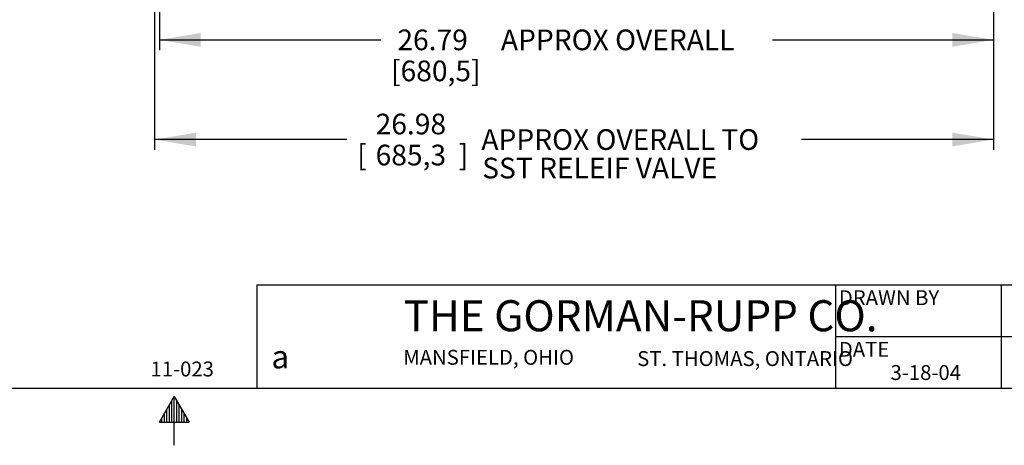
# Model space of a CAD drawing. Units: inches. Extents: x 0 to 17, y 0 to 11.
# Drawn here: x 7.6 to 13.5, y 0 to 2.6 of the extents above; entities that cross this region are included whole.
import ezdxf
from ezdxf.enums import TextEntityAlignment as Align

# ---------------------------------------------------------------- set-up
doc = ezdxf.new("R2010")
doc.units = ezdxf.units.IN
doc.header["$MEASUREMENT"] = 0
doc.layers.add('10', color=7, linetype='Continuous')
doc.layers.add('Default', color=7, linetype='Continuous')
doc.styles.add('SEACAD_Arial', font='arial.ttf')
doc.styles.add('SEACAD_ArialB', font='arialbd.ttf')
doc.dimstyles.new('Outline', dxfattribs={"dimtxt": 0.125, "dimasz": 0.25, "dimexe": 0.0625, "dimexo": 0.0625, "dimgap": 0.0625, "dimtad": 0, "dimtih": 1, "dimtoh": 1, "dimlfac": 5.319149, "dimzin": 4, "dimdsep": 46, "dimtxsty": 'SEACAD_Arial', "dimblk1": '_SE_FILLED', "dimblk2": '_SE_FILLED', "dimsah": 1, "dimcen": 0.0625, "dimadec": 0, "dimazin": 0, "dimtfac": 1, "dimtofl": 0, "dimtmove": 0, "dimatfit": 3, "dimfxl": 0, "dimtolj": 1, "dimtzin": 4, "dimarcsym": 0})

# ---------------------------------------------------------------- blocks, each defined once
blk = doc.blocks.new('DMBLK19')
at = {"layer": 'Default', "linetype": 'Continuous'}
for points in [[(8.6603, 2.4388), (8.6603, 2.5221), (8.4103, 2.4804)], [(13.2032, 2.4388), (13.4532, 2.4804), (13.2032, 2.5221)]]:
    blk.add_hatch(color=7, dxfattribs=at).paths.add_polyline_path(points)
at = {"layer": 'Default', "color": 7, "linetype": 'Continuous'}
for p, q in [((13.4532, 5.2382), (13.4532, 2.4179)), ((8.4103, 5.1751), (8.4103, 2.4179)), ((8.4103, 2.4804), (9.7478, 2.4804)), ((12.1157, 2.4804), (13.4532, 2.4804))]:
    blk.add_line(p, q, dxfattribs=at)
at = {"layer": 'Default', "color": 7, "linetype": 'Continuous', "style": 'SEACAD_Arial'}
for s, p in [(' 26.79', (9.8103, 2.5429)), ('APPROX OVERALL', (10.4744, 2.5429)), ('[680,5]', (9.8103, 2.3554))]:
    blk.add_text(s, height=0.125, dxfattribs=at).set_placement(p, align=Align.TOP_LEFT)
blk = doc.blocks.new('_SE_FILLED')
at = {"color": 0}
blk.add_line((0, 0), (-1, 0), dxfattribs=at)
blk.add_solid([(0, 0), (-1, -0.1665), (-1, 0.1665), (0, 0)], dxfattribs=at)
blk = doc.blocks.new('DMBLK20')
at = {"layer": 'Default', "linetype": 'Continuous'}
for points in [[(8.631, 1.8363), (8.631, 1.9197), (8.381, 1.878)], [(13.2032, 1.8363), (13.4532, 1.878), (13.2032, 1.9197)]]:
    blk.add_hatch(color=7, dxfattribs=at).paths.add_polyline_path(points)
at = {"layer": 'Default', "color": 7, "linetype": 'Continuous'}
for p, q in [((13.4532, 5.2382), (13.4532, 1.8155)), ((8.381, 4.3906), (8.381, 1.8155)), ((9.5432, 1.878), (8.381, 1.878)), ((13.4532, 1.878), (12.291, 1.878))]:
    blk.add_line(p, q, dxfattribs=at)
at = {"layer": 'Default', "color": 7, "linetype": 'Continuous', "style": 'SEACAD_Arial'}
for s, p in [('26.98', (9.7171, 2.0343)), ('APPROX OVERALL TO', (10.3562, 1.9405)), ('[', (9.6057, 1.8468)), ('685,3', (9.7171, 1.8468)), (']', (10.2198, 1.8468))]:
    blk.add_text(s, height=0.125, dxfattribs=at).set_placement(p, align=Align.TOP_LEFT)
blk = doc.blocks.new('SEANNOT_GROUP20')
at = {"layer": 'Default', "color": 7, "linetype": 'Continuous', "style": 'SEACAD_Arial'}
blk.add_text('3-18-04', height=0.09, dxfattribs=at).set_placement((12.8297, 0.5148), align=Align.TOP_LEFT)
blk = doc.blocks.new('SEANNOT_GROUP24')
at = {"layer": 'Default', "color": 7, "linetype": 'Continuous', "style": 'SEACAD_Arial'}
blk.add_text('11-023', height=0.09, dxfattribs=at).set_placement((8.3562, 0.5363), align=Align.TOP_LEFT)

msp = doc.modelspace()

# ---------------------------------------------------------------- linework, layer by layer
at = {"layer": '10', "color": 7, "linetype": 'Continuous'}
for p, q in [((0.375, 0.375), (16.625, 0.375)), ((8.41, 0.1691), (8.5, 0.325)), ((8.485, 0.1691), (8.485, 0.299)), ((8.5, 0.03), (8.5, 0.325)), ((8.5, 0.325), (8.59, 0.1691)), ((8.515, 0.1691), (8.515, 0.299)), ((8.455, 0.1691), (8.455, 0.2471)), ((8.47, 0.1691), (8.47, 0.273)), ((8.53, 0.1691), (8.53, 0.273)), ((8.545, 0.1691), (8.545, 0.2471)), ((8.425, 0.1691), (8.425, 0.1951)), ((8.44, 0.1691), (8.44, 0.2211)), ((8.56, 0.1691), (8.56, 0.2211)), ((8.575, 0.1691), (8.575, 0.1951)), ((8.41, 0.1691), (8.59, 0.1691))]:
    msp.add_line(p, q, dxfattribs=at)
at = {"layer": 'Default', "color": 7, "linetype": 'Continuous'}
for p, q in [((9, 1), (16.625, 1)), ((9, 0.375), (9, 1)), ((12.5, 0.375), (12.5, 1)), ((13.5, 0.375), (13.5, 1)), ((12.5, 0.6875), (16.625, 0.6875))]:
    msp.add_line(p, q, dxfattribs=at)

# ---------------------------------------------------------------- block references
at = {"layer": 'Default'}
for name in ['SEANNOT_GROUP24', 'SEANNOT_GROUP20']:
    msp.add_blockref(name, (0, 0), dxfattribs=at)

# ---------------------------------------------------------------- texts
at = {"layer": 'Default', "color": 7, "linetype": 'Continuous'}
for s, height, style, p in [('SST RELEIF VALVE', 0.125, 'SEACAD_Arial', (10.3613, 1.7682)), ('DRAWN BY', 0.09, 'SEACAD_ArialB', (12.5172, 0.9674)), ('THE GORMAN-RUPP CO.', 0.1875, 'SEACAD_ArialB', (9.8863, 0.9068)), ('DATE', 0.09, 'SEACAD_ArialB', (12.5172, 0.6549)), ('a', 0.14, 'SEACAD_ArialB', (9.0872, 0.6349)), ('MANSFIELD, OHIO', 0.09, 'SEACAD_ArialB', (9.8837, 0.6068)), ('ST. THOMAS, ONTARIO', 0.09, 'SEACAD_ArialB', (11.2984, 0.5991))]:
    msp.add_text(s, height=height, dxfattribs=dict(at, style=style)).set_placement(p, align=Align.TOP_LEFT)

# ---------------------------------------------------------------- dimensions: what is measured, and where the dimension line sits
for base, p1, p2, text, picture, middle in [((8.381, 1.878), (13.4532, 5.5321), (8.381, 4.4531), '\\A1;<> APPROX OVERALL TO', 'DMBLK20', (10.9171, 1.878)), ((13.4532, 2.4804), (8.4103, 5.2376), (13.4532, 5.3007), '\\A1; 26.79 {} APPROX OVERALL\\P[680,5]', 'DMBLK19', (10.9317, 2.4804))]:
    dim = msp.add_linear_dim(base=base, p1=p1, p2=p2, text=text, dimstyle='Outline', override={"dimpost": '\\X'}, dxfattribs=at)
    dim.commit()
    dim.dimension.update_dxf_attribs({"geometry": picture, "text_midpoint": middle, "dimtype": 160})

doc.saveas('drawing.dxf')
